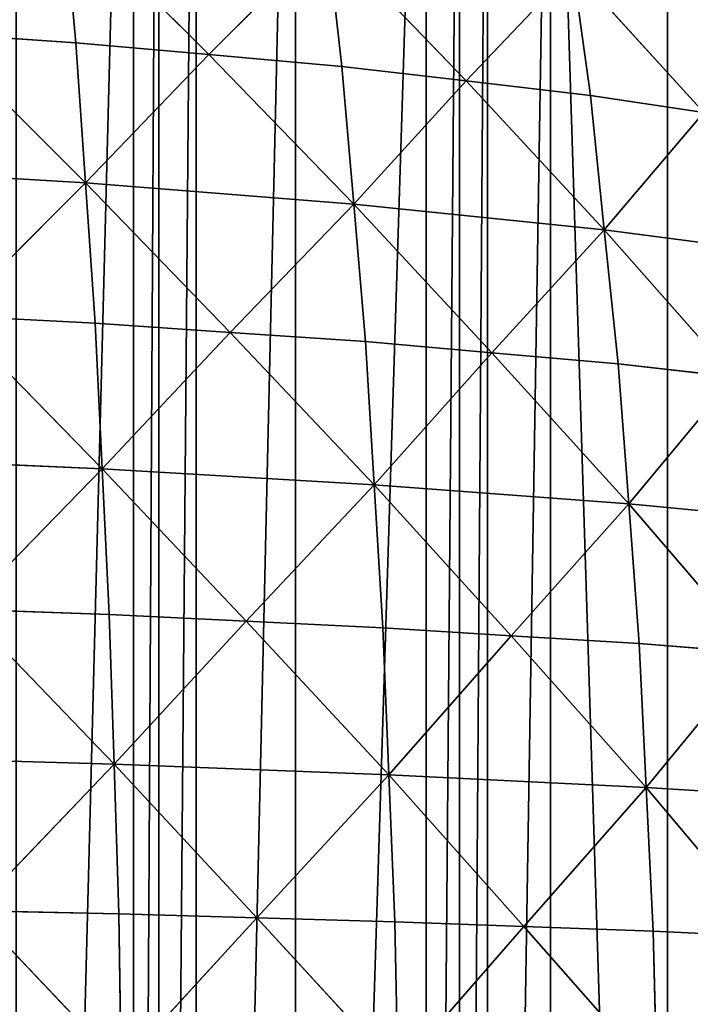
# Model space of a CAD drawing. Extents: x 0 to 4001, y 0 to 4001.
# Drawn here: x 2242 to 2370, y 2070 to 2257 of the extents above; entities that cross this region are included whole.
import ezdxf

# ---------------------------------------------------------------- set-up
doc = ezdxf.new("R2010")
doc.units = 0
doc.header["$LTSCALE"] = 25.4
doc.layers.get('0').update_dxf_attribs({"color": 13, "linetype": 'CONTINUOUS'})

msp = doc.modelspace()

# ---------------------------------------------------------------- linework, layer by layer
at = {"color": 7}
for p, q in [((2278.19, 2250.62, 221.69), (2250.66, 2278.14, 221.7)), ((2252.94, 2252.88, 243.15), (2250.66, 2278.14, 221.7)), ((2278.19, 2250.62, 221.69), (2250.66, 2278.14, 221.7)), ((2252.94, 2252.88, 243.15), (2250.66, 2278.14, 221.7)), ((2300.66, 2273.1, 179.17), (2278.19, 2250.62, 221.69)), ((2300.66, 2273.1, 179.17), (2278.19, 2250.62, 221.69)), ((2327.02, 2245.62, 174.98), (2300.66, 2273.1, 179.17)), ((2303.44, 2248.35, 200.23), (2300.66, 2273.1, 179.17)), ((2327.02, 2245.62, 174.98), (2300.66, 2273.1, 179.17)), ((2303.44, 2248.35, 200.23), (2300.66, 2273.1, 179.17)), ((2327.02, 2245.62, 174.98), (2347.28, 2267, 129.16)), ((2327.02, 2245.62, 174.98), (2347.28, 2267, 129.16)), ((2372.15, 2239.67, 120.99), (2347.28, 2267, 129.16)), ((2350.59, 2242.88, 149.72), (2347.28, 2267, 129.16)), ((2350.59, 2242.88, 149.72), (2347.28, 2267, 129.16)), ((2372.15, 2239.67, 120.99), (2347.28, 2267, 129.16)), ((2226.32, 2254.68, 260.58), (2252.94, 2252.88, 243.15)), ((2226.32, 2254.68, 260.58), (2254.75, 2226.26, 260.58)), ((2226.32, 2254.68, 260.58), (2252.94, 2252.88, 243.15)), ((2226.32, 2254.68, 260.58), (2254.75, 2226.26, 260.58)), ((2252.94, 2252.88, 243.15), (2278.19, 2250.62, 221.69)), ((2252.94, 2252.88, 243.15), (2278.19, 2250.62, 221.69)), ((2254.75, 2226.26, 260.58), (2252.94, 2252.88, 243.15)), ((2254.75, 2226.26, 260.58), (2252.94, 2252.88, 243.15)), ((2254.75, 2226.26, 260.58), (2278.19, 2250.62, 221.69)), ((2254.75, 2226.26, 260.58), (2278.19, 2250.62, 221.69)), ((2278.19, 2250.62, 221.69), (2303.44, 2248.35, 200.23)), ((2278.19, 2250.62, 221.69), (2303.44, 2248.35, 200.23)), ((2278.19, 2250.62, 221.69), (2305.67, 2222.24, 217.37)), ((2278.19, 2250.62, 221.69), (2305.67, 2222.24, 217.37)), ((2327.02, 2245.62, 174.98), (2303.44, 2248.35, 200.23)), ((2303.44, 2248.35, 200.23), (2305.67, 2222.24, 217.37)), ((2327.02, 2245.62, 174.98), (2303.44, 2248.35, 200.23)), ((2303.44, 2248.35, 200.23), (2305.67, 2222.24, 217.37)), ((2305.67, 2222.24, 217.37), (2327.02, 2245.62, 174.98)), ((2305.67, 2222.24, 217.37), (2327.02, 2245.62, 174.98)), ((2327.02, 2245.62, 174.98), (2353.24, 2217.39, 166.49)), ((2350.59, 2242.88, 149.72), (2327.02, 2245.62, 174.98)), ((2350.59, 2242.88, 149.72), (2327.02, 2245.62, 174.98)), ((2327.02, 2245.62, 174.98), (2353.24, 2217.39, 166.49)), ((2350.59, 2242.88, 149.72), (2372.15, 2239.67, 120.99)), ((2353.24, 2217.39, 166.49), (2350.59, 2242.88, 149.72)), ((2350.59, 2242.88, 149.72), (2372.15, 2239.67, 120.99)), ((2353.24, 2217.39, 166.49), (2350.59, 2242.88, 149.72)), ((2353.24, 2217.39, 166.49), (2372.15, 2239.67, 120.99)), ((2353.24, 2217.39, 166.49), (2372.15, 2239.67, 120.99)), ((2254.75, 2226.26, 260.58), (2201.11, 2229.45, 295.65)), ((2254.75, 2226.26, 260.58), (2201.11, 2229.45, 295.65)), ((2254.75, 2226.26, 260.58), (2229.53, 2201.03, 295.65)), ((2254.75, 2226.26, 260.58), (2229.53, 2201.03, 295.65)), ((2282.23, 2197.89, 256.25), (2254.75, 2226.26, 260.58)), ((2256.56, 2199.64, 278), (2254.75, 2226.26, 260.58)), ((2305.67, 2222.24, 217.37), (2254.75, 2226.26, 260.58)), ((2282.23, 2197.89, 256.25), (2254.75, 2226.26, 260.58)), ((2305.67, 2222.24, 217.37), (2254.75, 2226.26, 260.58)), ((2256.56, 2199.64, 278), (2254.75, 2226.26, 260.58)), ((2305.67, 2222.24, 217.37), (2282.23, 2197.89, 256.25)), ((2305.67, 2222.24, 217.37), (2282.23, 2197.89, 256.25)), ((2305.67, 2222.24, 217.37), (2353.24, 2217.39, 166.49)), ((2305.67, 2222.24, 217.37), (2353.24, 2217.39, 166.49)), ((2331.89, 2194.02, 208.89), (2305.67, 2222.24, 217.37)), ((2331.89, 2194.02, 208.89), (2305.67, 2222.24, 217.37)), ((2307.9, 2196.14, 234.5), (2305.67, 2222.24, 217.37)), ((2307.9, 2196.14, 234.5), (2305.67, 2222.24, 217.37)), ((2353.24, 2217.39, 166.49), (2331.89, 2194.02, 208.89)), ((2353.24, 2217.39, 166.49), (2331.89, 2194.02, 208.89)), ((2355.88, 2191.9, 183.27), (2353.24, 2217.39, 166.49)), ((2377.87, 2189.41, 154.08), (2353.24, 2217.39, 166.49)), ((2355.88, 2191.9, 183.27), (2353.24, 2217.39, 166.49)), ((2353.24, 2217.39, 166.49), (2396.79, 2211.69, 108.57)), ((2377.87, 2189.41, 154.08), (2353.24, 2217.39, 166.49)), ((2353.24, 2217.39, 166.49), (2396.79, 2211.69, 108.57)), ((2256.56, 2199.64, 278), (2229.53, 2201.03, 295.65)), ((2229.53, 2201.03, 295.65), (2257.91, 2171.97, 291.23)), ((2256.56, 2199.64, 278), (2229.53, 2201.03, 295.65)), ((2229.53, 2201.03, 295.65), (2257.91, 2171.97, 291.23)), ((2282.23, 2197.89, 256.25), (2256.56, 2199.64, 278)), ((2257.91, 2171.97, 291.23), (2256.56, 2199.64, 278)), ((2282.23, 2197.89, 256.25), (2256.56, 2199.64, 278)), ((2257.91, 2171.97, 291.23), (2256.56, 2199.64, 278)), ((2257.91, 2171.97, 291.23), (2282.23, 2197.89, 256.25)), ((2257.91, 2171.97, 291.23), (2282.23, 2197.89, 256.25)), ((2282.23, 2197.89, 256.25), (2307.9, 2196.14, 234.5)), ((2282.23, 2197.89, 256.25), (2309.56, 2168.97, 247.53)), ((2282.23, 2197.89, 256.25), (2309.56, 2168.97, 247.53)), ((2282.23, 2197.89, 256.25), (2307.9, 2196.14, 234.5)), ((2307.9, 2196.14, 234.5), (2331.89, 2194.02, 208.89)), ((2307.9, 2196.14, 234.5), (2331.89, 2194.02, 208.89)), ((2309.56, 2168.97, 247.53), (2307.9, 2196.14, 234.5)), ((2309.56, 2168.97, 247.53), (2307.9, 2196.14, 234.5)), ((2309.56, 2168.97, 247.53), (2331.89, 2194.02, 208.89)), ((2309.56, 2168.97, 247.53), (2331.89, 2194.02, 208.89)), ((2331.89, 2194.02, 208.89), (2357.87, 2165.35, 196.03)), ((2331.89, 2194.02, 208.89), (2355.88, 2191.9, 183.27)), ((2331.89, 2194.02, 208.89), (2355.88, 2191.9, 183.27)), ((2331.89, 2194.02, 208.89), (2357.87, 2165.35, 196.03)), ((2377.87, 2189.41, 154.08), (2355.88, 2191.9, 183.27)), ((2377.87, 2189.41, 154.08), (2355.88, 2191.9, 183.27)), ((2357.87, 2165.35, 196.03), (2355.88, 2191.9, 183.27)), ((2357.87, 2165.35, 196.03), (2355.88, 2191.9, 183.27)), ((2357.87, 2165.35, 196.03), (2377.87, 2189.41, 154.08)), ((2357.87, 2165.35, 196.03), (2377.87, 2189.41, 154.08)), ((2257.91, 2171.97, 291.23), (2203.56, 2174.35, 326.67)), ((2257.91, 2171.97, 291.23), (2203.56, 2174.35, 326.67)), ((2257.91, 2171.97, 291.23), (2231.94, 2145.29, 322.25)), ((2257.91, 2171.97, 291.23), (2231.94, 2145.29, 322.25)), ((2285.25, 2143.05, 282.5), (2257.91, 2171.97, 291.23)), ((2259.27, 2144.3, 304.45), (2257.91, 2171.97, 291.23)), ((2257.91, 2171.97, 291.23), (2309.56, 2168.97, 247.53)), ((2285.25, 2143.05, 282.5), (2257.91, 2171.97, 291.23)), ((2257.91, 2171.97, 291.23), (2309.56, 2168.97, 247.53)), ((2259.27, 2144.3, 304.45), (2257.91, 2171.97, 291.23)), ((2309.56, 2168.97, 247.53), (2285.25, 2143.05, 282.5)), ((2309.56, 2168.97, 247.53), (2285.25, 2143.05, 282.5)), ((2357.87, 2165.35, 196.03), (2309.56, 2168.97, 247.53)), ((2335.55, 2140.3, 234.68), (2309.56, 2168.97, 247.53)), ((2311.23, 2141.81, 260.55), (2309.56, 2168.97, 247.53)), ((2311.23, 2141.81, 260.55), (2309.56, 2168.97, 247.53)), ((2357.87, 2165.35, 196.03), (2309.56, 2168.97, 247.53)), ((2335.55, 2140.3, 234.68), (2309.56, 2168.97, 247.53)), ((2357.87, 2165.35, 196.03), (2335.55, 2140.3, 234.68)), ((2357.87, 2165.35, 196.03), (2335.55, 2140.3, 234.68)), ((2382.19, 2137.03, 179.32), (2357.87, 2165.35, 196.03)), ((2359.86, 2138.8, 208.8), (2357.87, 2165.35, 196.03)), ((2357.87, 2165.35, 196.03), (2402.19, 2161.1, 137.36)), ((2357.87, 2165.35, 196.03), (2402.19, 2161.1, 137.36)), ((2382.19, 2137.03, 179.32), (2357.87, 2165.35, 196.03)), ((2359.86, 2138.8, 208.8), (2357.87, 2165.35, 196.03)), ((2259.27, 2144.3, 304.45), (2231.94, 2145.29, 322.25)), ((2259.27, 2144.3, 304.45), (2231.94, 2145.29, 322.25)), ((2231.94, 2145.29, 322.25), (2260.17, 2115.88, 313.34)), ((2231.94, 2145.29, 322.25), (2260.17, 2115.88, 313.34)), ((2259.27, 2144.3, 304.45), (2285.25, 2143.05, 282.5)), ((2260.17, 2115.88, 313.34), (2259.27, 2144.3, 304.45)), ((2259.27, 2144.3, 304.45), (2285.25, 2143.05, 282.5)), ((2260.17, 2115.88, 313.34), (2259.27, 2144.3, 304.45)), ((2260.17, 2115.88, 313.34), (2285.25, 2143.05, 282.5)), ((2260.17, 2115.88, 313.34), (2285.25, 2143.05, 282.5)), ((2285.25, 2143.05, 282.5), (2312.35, 2113.89, 269.31)), ((2285.25, 2143.05, 282.5), (2311.23, 2141.81, 260.55)), ((2285.25, 2143.05, 282.5), (2312.35, 2113.89, 269.31)), ((2285.25, 2143.05, 282.5), (2311.23, 2141.81, 260.55)), ((2312.35, 2113.89, 269.31), (2311.23, 2141.81, 260.55)), ((2335.55, 2140.3, 234.68), (2311.23, 2141.81, 260.55)), ((2335.55, 2140.3, 234.68), (2311.23, 2141.81, 260.55)), ((2312.35, 2113.89, 269.31), (2311.23, 2141.81, 260.55)), ((2312.35, 2113.89, 269.31), (2335.55, 2140.3, 234.68)), ((2312.35, 2113.89, 269.31), (2335.55, 2140.3, 234.68)), ((2335.55, 2140.3, 234.68), (2361.19, 2111.49, 217.4)), ((2335.55, 2140.3, 234.68), (2359.86, 2138.8, 208.8)), ((2335.55, 2140.3, 234.68), (2361.19, 2111.49, 217.4)), ((2335.55, 2140.3, 234.68), (2359.86, 2138.8, 208.8)), ((2359.86, 2138.8, 208.8), (2382.19, 2137.03, 179.32)), ((2359.86, 2138.8, 208.8), (2382.19, 2137.03, 179.32)), ((2361.19, 2111.49, 217.4), (2359.86, 2138.8, 208.8)), ((2361.19, 2111.49, 217.4), (2359.86, 2138.8, 208.8)), ((2361.19, 2111.49, 217.4), (2382.19, 2137.03, 179.32)), ((2361.19, 2111.49, 217.4), (2382.19, 2137.03, 179.32)), ((2260.17, 2115.88, 313.34), (2205.3, 2117.46, 349.04)), ((2260.17, 2115.88, 313.34), (2205.3, 2117.46, 349.04)), ((2260.17, 2115.88, 313.34), (2233.54, 2088.06, 340.13)), ((2260.17, 2115.88, 313.34), (2233.54, 2088.06, 340.13)), ((2260.17, 2115.88, 313.34), (2312.35, 2113.89, 269.31)), ((2260.17, 2115.88, 313.34), (2312.35, 2113.89, 269.31)), ((2287.27, 2086.72, 300.15), (2260.17, 2115.88, 313.34)), ((2287.27, 2086.72, 300.15), (2260.17, 2115.88, 313.34)), ((2261.08, 2087.47, 322.23), (2260.17, 2115.88, 313.34)), ((2261.08, 2087.47, 322.23), (2260.17, 2115.88, 313.34)), ((2312.35, 2113.89, 269.31), (2287.27, 2086.72, 300.15)), ((2312.35, 2113.89, 269.31), (2287.27, 2086.72, 300.15)), ((2312.35, 2113.89, 269.31), (2361.19, 2111.49, 217.4)), ((2337.99, 2085.08, 252.04), (2312.35, 2113.89, 269.31)), ((2312.35, 2113.89, 269.31), (2361.19, 2111.49, 217.4)), ((2337.99, 2085.08, 252.04), (2312.35, 2113.89, 269.31)), ((2313.46, 2085.97, 278.07), (2312.35, 2113.89, 269.31)), ((2313.46, 2085.97, 278.07), (2312.35, 2113.89, 269.31)), ((2361.19, 2111.49, 217.4), (2337.99, 2085.08, 252.04)), ((2361.19, 2111.49, 217.4), (2337.99, 2085.08, 252.04)), ((2385.07, 2083.12, 196.3), (2361.19, 2111.49, 217.4)), ((2362.52, 2084.18, 226), (2361.19, 2111.49, 217.4)), ((2361.19, 2111.49, 217.4), (2406.07, 2108.66, 158.22)), ((2385.07, 2083.12, 196.3), (2361.19, 2111.49, 217.4)), ((2361.19, 2111.49, 217.4), (2406.07, 2108.66, 158.22)), ((2362.52, 2084.18, 226), (2361.19, 2111.49, 217.4)), ((2233.54, 2088.06, 340.13), (2261.53, 2058.6, 326.71)), ((2261.08, 2087.47, 322.23), (2233.54, 2088.06, 340.13)), ((2261.08, 2087.47, 322.23), (2233.54, 2088.06, 340.13)), ((2233.54, 2088.06, 340.13), (2261.53, 2058.6, 326.71)), ((2261.08, 2087.47, 322.23), (2287.27, 2086.72, 300.15)), ((2261.08, 2087.47, 322.23), (2287.27, 2086.72, 300.15)), ((2261.53, 2058.6, 326.71), (2261.08, 2087.47, 322.23)), ((2261.53, 2058.6, 326.71), (2261.08, 2087.47, 322.23)), ((2261.53, 2058.6, 326.71), (2287.27, 2086.72, 300.15)), ((2261.53, 2058.6, 326.71), (2287.27, 2086.72, 300.15)), ((2287.27, 2086.72, 300.15), (2314.02, 2057.61, 282.49)), ((2313.46, 2085.97, 278.07), (2287.27, 2086.72, 300.15)), ((2313.46, 2085.97, 278.07), (2287.27, 2086.72, 300.15)), ((2287.27, 2086.72, 300.15), (2314.02, 2057.61, 282.49)), ((2337.99, 2085.08, 252.04), (2313.46, 2085.97, 278.07)), ((2313.46, 2085.97, 278.07), (2314.02, 2057.61, 282.49)), ((2337.99, 2085.08, 252.04), (2313.46, 2085.97, 278.07)), ((2313.46, 2085.97, 278.07), (2314.02, 2057.61, 282.49)), ((2314.02, 2057.61, 282.49), (2337.99, 2085.08, 252.04)), ((2314.02, 2057.61, 282.49), (2337.99, 2085.08, 252.04)), ((2337.99, 2085.08, 252.04), (2363.2, 2056.41, 230.33)), ((2362.52, 2084.18, 226), (2337.99, 2085.08, 252.04)), ((2362.52, 2084.18, 226), (2337.99, 2085.08, 252.04)), ((2337.99, 2085.08, 252.04), (2363.2, 2056.41, 230.33)), ((2385.07, 2083.12, 196.3), (2362.52, 2084.18, 226)), ((2385.07, 2083.12, 196.3), (2362.52, 2084.18, 226)), ((2363.2, 2056.41, 230.33), (2362.52, 2084.18, 226)), ((2363.2, 2056.41, 230.33), (2362.52, 2084.18, 226))]:
    msp.add_line(p, q, dxfattribs=at)

# ---------------------------------------------------------------- meshes
at = {"color": 0}
mesh = msp.add_polyface(dxfattribs=at)
corners = [(1501.53, 2025.74), (1501.53, 1975.74), (1500.74, 2000.74), (1501.73, 2032.14), (1501.73, 1969.35), (1504.68, 2063.41), (1504.68, 1938.07), (1506.64, 2075.74), (1506.64, 1925.74), (1509.6, 2094.43), (1509.6, 1907.05), (1516.45, 2125.09), (1516.45, 1876.4), (1516.64, 2125.74), (1516.64, 1875.74), (1525.21, 2155.25), (1525.21, 1846.23), (1525.74, 2156.72), (1525.74, 1844.76), (1532.59, 2175.74), (1532.59, 1825.74), (1535.85, 2184.8), (1535.85, 1816.68), (1548.33, 2213.63), (1548.33, 1787.85), (1554.5, 2225.74), (1554.5, 1775.74), (1562.59, 2241.62), (1562.59, 1759.86), (1575.74, 2263.86), (1575.74, 1737.62), (1578.58, 2268.65), (1578.58, 1732.83), (1583.39, 2275.74), (1583.39, 1725.74), (1596.23, 2294.63), (1596.23, 1706.85), (1615.48, 2319.45), (1615.48, 1682.03), (1621.03, 2325.74), (1621.03, 1675.74), (1625.74, 2331.09), (1625.74, 1670.39), (1636.26, 2343.01), (1636.26, 1658.47), (1658.47, 2365.22), (1658.47, 1636.26), (1670.39, 2375.74), (1670.39, 1625.74), (1675.74, 2380.45), (1675.74, 1621.03), (1682.03, 2386), (1682.03, 1615.48), (1706.85, 2405.25), (1706.85, 1596.23), (1725.74, 2418.09), (1725.74, 1583.39), (1732.83, 2422.9), (1732.83, 1578.58), (1737.62, 2425.74), (1737.62, 1575.74), (1759.86, 2438.89), (1759.86, 1562.59), (1775.74, 2446.98), (1775.74, 1554.5), (1787.85, 2453.15), (1787.85, 1548.33), (1816.68, 2465.63), (1816.68, 1535.85), (1825.74, 2468.89), (1825.74, 1532.59), (1844.76, 2475.74), (1844.76, 1525.74), (1846.23, 2476.27), (1846.23, 1525.21), (1875.74, 2484.84), (1875.74, 1516.64), (1876.4, 2485.03), (1876.4, 1516.45), (1907.05, 2491.88), (1907.05, 1509.6), (1925.74, 2494.84), (1925.74, 1506.64), (1938.07, 2496.8), (1938.07, 1504.68), (1969.35, 2499.75), (1969.35, 1501.73), (1975.74, 2499.95), (1975.74, 1501.53), (2000.74, 2500.74), (2000.74, 1500.74), (2025.74, 2499.95), (2025.74, 1501.53), (2032.14, 2499.75), (2032.14, 1501.73), (2063.41, 1504.68), (2063.41, 2496.8), (2075.74, 2494.84), (2075.74, 1506.64), (2094.43, 2491.88), (2094.43, 1509.6), (2125.09, 2485.03), (2125.09, 1516.45), (2125.74, 2484.84), (2125.74, 1516.64), (2155.25, 2476.27), (2155.25, 1525.21), (2156.72, 2475.74), (2156.72, 1525.74), (2175.74, 2468.89), (2175.74, 1532.59), (2184.8, 2465.63), (2184.8, 1535.85), (2213.63, 2453.15), (2213.63, 1548.33), (2225.74, 2446.98), (2225.74, 1554.5), (2241.62, 2438.89), (2241.62, 1562.59), (2263.86, 2425.74), (2263.86, 1575.74), (2268.65, 2422.9), (2268.65, 1578.58), (2275.74, 2418.09), (2275.74, 1583.39), (2294.63, 2405.25), (2294.63, 1596.23), (2319.45, 2386), (2319.45, 1615.48), (2325.74, 2380.45), (2325.74, 1621.03), (2331.09, 2375.74), (2331.09, 1625.74), (2343.01, 2365.22), (2343.01, 1636.26), (2365.22, 1658.47), (2365.22, 2343.01), (2375.74, 2331.09), (2375.74, 1670.39), (2380.45, 2325.74), (2380.45, 1675.74), (2386, 2319.45), (2386, 1682.03), (2405.25, 2294.63), (2405.25, 1706.85), (2418.09, 2275.74), (2418.09, 1725.74), (2422.9, 2268.65), (2422.9, 1732.83), (2425.74, 2263.86), (2425.74, 1737.62), (2438.89, 2241.62), (2438.89, 1759.86), (2446.98, 2225.74), (2446.98, 1775.74), (2453.15, 2213.63), (2453.15, 1787.85), (2465.63, 2184.8), (2465.63, 1816.68), (2468.89, 2175.74), (2468.89, 1825.74), (2475.74, 2156.72), (2475.74, 1844.76), (2476.27, 2155.25), (2476.27, 1846.23), (2484.84, 2125.74), (2484.84, 1875.74), (2485.03, 2125.09), (2485.03, 1876.4), (2491.88, 2094.43), (2491.88, 1907.05), (2494.84, 2075.74), (2494.84, 1925.74), (2496.8, 2063.41), (2496.8, 1938.07), (2499.75, 2032.14), (2499.75, 1969.35), (2499.95, 2025.74), (2499.95, 1975.74), (2500.74, 2000.74)]
mesh.append_faces([[corners[k] for k in face] for face in [(0, 1, 2), (178, 177, 179)]], dxfattribs={"vtx0": -1, "color": 0})
mesh.append_faces([[corners[k] for k in face] for face in [(1, 3, 4), (4, 5, 6), (6, 7, 8), (8, 9, 10), (10, 11, 12), (12, 13, 14), (14, 15, 16), (16, 17, 18), (18, 19, 20), (20, 21, 22), (22, 23, 24), (24, 25, 26), (26, 27, 28), (28, 29, 30), (30, 31, 32), (32, 33, 34), (34, 35, 36), (36, 37, 38), (38, 39, 40), (40, 41, 42), (42, 43, 44), (44, 45, 46), (46, 47, 48), (48, 49, 50), (50, 51, 52), (52, 53, 54), (54, 55, 56), (56, 57, 58), (58, 59, 60), (60, 61, 62), (62, 63, 64), (64, 65, 66), (66, 67, 68), (68, 69, 70), (70, 71, 72), (72, 73, 74), (74, 75, 76), (76, 77, 78), (78, 79, 80), (80, 81, 82), (82, 83, 84), (84, 85, 86), (86, 87, 88), (88, 89, 90), (90, 91, 92), (92, 93, 94), (94, 93, 95), (95, 97, 98), (98, 99, 100), (100, 101, 102), (102, 103, 104), (104, 105, 106), (106, 107, 108), (108, 109, 110), (110, 111, 112), (112, 113, 114), (114, 115, 116), (116, 117, 118), (118, 119, 120), (120, 121, 122), (122, 123, 124), (124, 125, 126), (126, 127, 128), (128, 129, 130), (130, 131, 132), (132, 133, 134), (134, 133, 135), (135, 137, 138), (138, 139, 140), (140, 141, 142), (142, 143, 144), (144, 145, 146), (146, 147, 148), (148, 149, 150), (150, 151, 152), (152, 153, 154), (154, 155, 156), (156, 157, 158), (158, 159, 160), (160, 161, 162), (162, 163, 164), (164, 165, 166), (166, 167, 168), (168, 169, 170), (170, 171, 172), (172, 173, 174), (174, 175, 176), (176, 177, 178)]], dxfattribs={"vtx0": -1, "vtx1": -1, "color": 0})
mesh.append_faces([[corners[k] for k in face] for face in [(1, 0, 3), (4, 3, 5), (6, 5, 7), (8, 7, 9), (10, 9, 11), (12, 11, 13), (14, 13, 15), (16, 15, 17), (18, 17, 19), (20, 19, 21), (22, 21, 23), (24, 23, 25), (26, 25, 27), (28, 27, 29), (30, 29, 31), (32, 31, 33), (34, 33, 35), (36, 35, 37), (38, 37, 39), (40, 39, 41), (42, 41, 43), (44, 43, 45), (46, 45, 47), (48, 47, 49), (50, 49, 51), (52, 51, 53), (54, 53, 55), (56, 55, 57), (58, 57, 59), (60, 59, 61), (62, 61, 63), (64, 63, 65), (66, 65, 67), (68, 67, 69), (70, 69, 71), (72, 71, 73), (74, 73, 75), (76, 75, 77), (78, 77, 79), (80, 79, 81), (82, 81, 83), (84, 83, 85), (86, 85, 87), (88, 87, 89), (90, 89, 91), (92, 91, 93), (95, 93, 96), (95, 96, 97), (98, 97, 99), (100, 99, 101), (102, 101, 103), (104, 103, 105), (106, 105, 107), (108, 107, 109), (110, 109, 111), (112, 111, 113), (114, 113, 115), (116, 115, 117), (118, 117, 119), (120, 119, 121), (122, 121, 123), (124, 123, 125), (126, 125, 127), (128, 127, 129), (130, 129, 131), (132, 131, 133), (135, 133, 136), (135, 136, 137), (138, 137, 139), (140, 139, 141), (142, 141, 143), (144, 143, 145), (146, 145, 147), (148, 147, 149), (150, 149, 151), (152, 151, 153), (154, 153, 155), (156, 155, 157), (158, 157, 159), (160, 159, 161), (162, 161, 163), (164, 163, 165), (166, 165, 167), (168, 167, 169), (170, 169, 171), (172, 171, 173), (174, 173, 175), (176, 175, 177)]], dxfattribs={"vtx0": -1, "vtx2": -1, "color": 0})
at = {"color": 7}
mesh = msp.add_polyface(dxfattribs=at)
corners = [(2250.66, 2278.14, 221.7), (2222.29, 2305.62, 217.39), (2226.32, 2254.68, 260.58)]
mesh.append_faces([[corners[k] for k in face] for face in [(0, 1, 2)]], dxfattribs={"color": 7})
mesh = msp.add_polyface(dxfattribs=at)
corners = [(2252.94, 2252.88, 243.15), (2250.66, 2278.14, 221.7), (2226.32, 2254.68, 260.58)]
mesh.append_faces([[corners[k] for k in face] for face in [(0, 1, 2)]], dxfattribs={"color": 7})
mesh = msp.add_polyface(dxfattribs=at)
corners = [(2278.19, 2250.62, 221.69), (2250.66, 2278.14, 221.7), (2252.94, 2252.88, 243.15)]
mesh.append_faces([[corners[k] for k in face] for face in [(0, 1, 2)]], dxfattribs={"color": 7})
mesh = msp.add_polyface(dxfattribs=at)
corners = [(2300.66, 2273.1, 179.17), (2250.66, 2278.14, 221.7), (2278.19, 2250.62, 221.69)]
mesh.append_faces([[corners[k] for k in face] for face in [(0, 1, 2)]], dxfattribs={"color": 7})
mesh = msp.add_polyface(dxfattribs=at)
corners = [(2303.44, 2248.35, 200.23), (2300.66, 2273.1, 179.17), (2278.19, 2250.62, 221.69)]
mesh.append_faces([[corners[k] for k in face] for face in [(0, 1, 2)]], dxfattribs={"color": 7})
mesh = msp.add_polyface(dxfattribs=at)
corners = [(2300.66, 2273.1, 179.17), (2327.02, 2245.62, 174.98), (2347.28, 2267, 129.16)]
mesh.append_faces([[corners[k] for k in face] for face in [(0, 1, 2)]], dxfattribs={"color": 7})
mesh = msp.add_polyface(dxfattribs=at)
corners = [(2300.66, 2273.1, 179.17), (2303.44, 2248.35, 200.23), (2327.02, 2245.62, 174.98)]
mesh.append_faces([[corners[k] for k in face] for face in [(0, 1, 2)]], dxfattribs={"color": 7})
mesh = msp.add_polyface(dxfattribs=at)
corners = [(2347.28, 2267, 129.16), (2327.02, 2245.62, 174.98), (2350.59, 2242.88, 149.72)]
mesh.append_faces([[corners[k] for k in face] for face in [(0, 1, 2)]], dxfattribs={"color": 7})
mesh = msp.add_polyface(dxfattribs=at)
corners = [(2347.28, 2267, 129.16), (2350.59, 2242.88, 149.72), (2372.15, 2239.67, 120.99)]
mesh.append_faces([[corners[k] for k in face] for face in [(0, 1, 2)]], dxfattribs={"color": 7})
mesh = msp.add_polyface(dxfattribs=at)
corners = [(2347.28, 2267, 129.16), (2372.15, 2239.67, 120.99), (2389.87, 2259.84, 72.25)]
mesh.append_faces([[corners[k] for k in face] for face in [(0, 1, 2)]], dxfattribs={"color": 7})
mesh = msp.add_polyface(dxfattribs=at)
corners = [(2254.75, 2226.26, 260.58), (2226.32, 2254.68, 260.58), (2201.11, 2229.45, 295.65)]
mesh.append_faces([[corners[k] for k in face] for face in [(0, 1, 2)]], dxfattribs={"color": 7})
mesh = msp.add_polyface(dxfattribs=at)
corners = [(2254.75, 2226.26, 260.58), (2252.94, 2252.88, 243.15), (2226.32, 2254.68, 260.58)]
mesh.append_faces([[corners[k] for k in face] for face in [(0, 1, 2)]], dxfattribs={"color": 7})
mesh = msp.add_polyface(dxfattribs=at)
corners = [(2278.19, 2250.62, 221.69), (2252.94, 2252.88, 243.15), (2254.75, 2226.26, 260.58)]
mesh.append_faces([[corners[k] for k in face] for face in [(0, 1, 2)]], dxfattribs={"color": 7})
mesh = msp.add_polyface(dxfattribs=at)
corners = [(2305.67, 2222.24, 217.37), (2278.19, 2250.62, 221.69), (2254.75, 2226.26, 260.58)]
mesh.append_faces([[corners[k] for k in face] for face in [(0, 1, 2)]], dxfattribs={"color": 7})
mesh = msp.add_polyface(dxfattribs=at)
corners = [(2305.67, 2222.24, 217.37), (2303.44, 2248.35, 200.23), (2278.19, 2250.62, 221.69)]
mesh.append_faces([[corners[k] for k in face] for face in [(0, 1, 2)]], dxfattribs={"color": 7})
mesh = msp.add_polyface(dxfattribs=at)
corners = [(2303.44, 2248.35, 200.23), (2305.67, 2222.24, 217.37), (2327.02, 2245.62, 174.98)]
mesh.append_faces([[corners[k] for k in face] for face in [(0, 1, 2)]], dxfattribs={"color": 7})
mesh = msp.add_polyface(dxfattribs=at)
corners = [(2327.02, 2245.62, 174.98), (2305.67, 2222.24, 217.37), (2353.24, 2217.39, 166.49)]
mesh.append_faces([[corners[k] for k in face] for face in [(0, 1, 2)]], dxfattribs={"color": 7})
mesh = msp.add_polyface(dxfattribs=at)
corners = [(2327.02, 2245.62, 174.98), (2353.24, 2217.39, 166.49), (2350.59, 2242.88, 149.72)]
mesh.append_faces([[corners[k] for k in face] for face in [(0, 1, 2)]], dxfattribs={"color": 7})
mesh = msp.add_polyface(dxfattribs=at)
corners = [(2350.59, 2242.88, 149.72), (2353.24, 2217.39, 166.49), (2372.15, 2239.67, 120.99)]
mesh.append_faces([[corners[k] for k in face] for face in [(0, 1, 2)]], dxfattribs={"color": 7})
mesh = msp.add_polyface(dxfattribs=at)
corners = [(2372.15, 2239.67, 120.99), (2353.24, 2217.39, 166.49), (2396.79, 2211.69, 108.57)]
mesh.append_faces([[corners[k] for k in face] for face in [(0, 1, 2)]], dxfattribs={"color": 7})
mesh = msp.add_polyface(dxfattribs=at)
corners = [(2254.75, 2226.26, 260.58), (2201.11, 2229.45, 295.65), (2229.53, 2201.03, 295.65)]
mesh.append_faces([[corners[k] for k in face] for face in [(0, 1, 2)]], dxfattribs={"color": 7})
mesh = msp.add_polyface(dxfattribs=at)
corners = [(2256.56, 2199.64, 278), (2254.75, 2226.26, 260.58), (2229.53, 2201.03, 295.65)]
mesh.append_faces([[corners[k] for k in face] for face in [(0, 1, 2)]], dxfattribs={"color": 7})
mesh = msp.add_polyface(dxfattribs=at)
corners = [(2282.23, 2197.89, 256.25), (2254.75, 2226.26, 260.58), (2256.56, 2199.64, 278)]
mesh.append_faces([[corners[k] for k in face] for face in [(0, 1, 2)]], dxfattribs={"color": 7})
mesh = msp.add_polyface(dxfattribs=at)
corners = [(2305.67, 2222.24, 217.37), (2254.75, 2226.26, 260.58), (2282.23, 2197.89, 256.25)]
mesh.append_faces([[corners[k] for k in face] for face in [(0, 1, 2)]], dxfattribs={"color": 7})
mesh = msp.add_polyface(dxfattribs=at)
corners = [(2307.9, 2196.14, 234.5), (2305.67, 2222.24, 217.37), (2282.23, 2197.89, 256.25)]
mesh.append_faces([[corners[k] for k in face] for face in [(0, 1, 2)]], dxfattribs={"color": 7})
mesh = msp.add_polyface(dxfattribs=at)
corners = [(2305.67, 2222.24, 217.37), (2331.89, 2194.02, 208.89), (2353.24, 2217.39, 166.49)]
mesh.append_faces([[corners[k] for k in face] for face in [(0, 1, 2)]], dxfattribs={"color": 7})
mesh = msp.add_polyface(dxfattribs=at)
corners = [(2305.67, 2222.24, 217.37), (2307.9, 2196.14, 234.5), (2331.89, 2194.02, 208.89)]
mesh.append_faces([[corners[k] for k in face] for face in [(0, 1, 2)]], dxfattribs={"color": 7})
mesh = msp.add_polyface(dxfattribs=at)
corners = [(2353.24, 2217.39, 166.49), (2331.89, 2194.02, 208.89), (2355.88, 2191.9, 183.27)]
mesh.append_faces([[corners[k] for k in face] for face in [(0, 1, 2)]], dxfattribs={"color": 7})
mesh = msp.add_polyface(dxfattribs=at)
corners = [(2353.24, 2217.39, 166.49), (2355.88, 2191.9, 183.27), (2377.87, 2189.41, 154.08)]
mesh.append_faces([[corners[k] for k in face] for face in [(0, 1, 2)]], dxfattribs={"color": 7})
mesh = msp.add_polyface(dxfattribs=at)
corners = [(2353.24, 2217.39, 166.49), (2377.87, 2189.41, 154.08), (2396.79, 2211.69, 108.57)]
mesh.append_faces([[corners[k] for k in face] for face in [(0, 1, 2)]], dxfattribs={"color": 7})
mesh = msp.add_polyface(dxfattribs=at)
corners = [(2257.91, 2171.97, 291.23), (2229.53, 2201.03, 295.65), (2203.56, 2174.35, 326.67)]
mesh.append_faces([[corners[k] for k in face] for face in [(0, 1, 2)]], dxfattribs={"color": 7})
mesh = msp.add_polyface(dxfattribs=at)
corners = [(2257.91, 2171.97, 291.23), (2256.56, 2199.64, 278), (2229.53, 2201.03, 295.65)]
mesh.append_faces([[corners[k] for k in face] for face in [(0, 1, 2)]], dxfattribs={"color": 7})
mesh = msp.add_polyface(dxfattribs=at)
corners = [(2282.23, 2197.89, 256.25), (2256.56, 2199.64, 278), (2257.91, 2171.97, 291.23)]
mesh.append_faces([[corners[k] for k in face] for face in [(0, 1, 2)]], dxfattribs={"color": 7})
mesh = msp.add_polyface(dxfattribs=at)
corners = [(2309.56, 2168.97, 247.53), (2282.23, 2197.89, 256.25), (2257.91, 2171.97, 291.23)]
mesh.append_faces([[corners[k] for k in face] for face in [(0, 1, 2)]], dxfattribs={"color": 7})
mesh = msp.add_polyface(dxfattribs=at)
corners = [(2309.56, 2168.97, 247.53), (2307.9, 2196.14, 234.5), (2282.23, 2197.89, 256.25)]
mesh.append_faces([[corners[k] for k in face] for face in [(0, 1, 2)]], dxfattribs={"color": 7})
mesh = msp.add_polyface(dxfattribs=at)
corners = [(2307.9, 2196.14, 234.5), (2309.56, 2168.97, 247.53), (2331.89, 2194.02, 208.89)]
mesh.append_faces([[corners[k] for k in face] for face in [(0, 1, 2)]], dxfattribs={"color": 7})
mesh = msp.add_polyface(dxfattribs=at)
corners = [(2331.89, 2194.02, 208.89), (2309.56, 2168.97, 247.53), (2357.87, 2165.35, 196.03)]
mesh.append_faces([[corners[k] for k in face] for face in [(0, 1, 2)]], dxfattribs={"color": 7})
mesh = msp.add_polyface(dxfattribs=at)
corners = [(2331.89, 2194.02, 208.89), (2357.87, 2165.35, 196.03), (2355.88, 2191.9, 183.27)]
mesh.append_faces([[corners[k] for k in face] for face in [(0, 1, 2)]], dxfattribs={"color": 7})
mesh = msp.add_polyface(dxfattribs=at)
corners = [(2355.88, 2191.9, 183.27), (2357.87, 2165.35, 196.03), (2377.87, 2189.41, 154.08)]
mesh.append_faces([[corners[k] for k in face] for face in [(0, 1, 2)]], dxfattribs={"color": 7})
mesh = msp.add_polyface(dxfattribs=at)
corners = [(2377.87, 2189.41, 154.08), (2357.87, 2165.35, 196.03), (2402.19, 2161.1, 137.36)]
mesh.append_faces([[corners[k] for k in face] for face in [(0, 1, 2)]], dxfattribs={"color": 7})
mesh = msp.add_polyface(dxfattribs=at)
corners = [(2257.91, 2171.97, 291.23), (2203.56, 2174.35, 326.67), (2231.94, 2145.29, 322.25)]
mesh.append_faces([[corners[k] for k in face] for face in [(0, 1, 2)]], dxfattribs={"color": 7})
mesh = msp.add_polyface(dxfattribs=at)
corners = [(2259.27, 2144.3, 304.45), (2257.91, 2171.97, 291.23), (2231.94, 2145.29, 322.25)]
mesh.append_faces([[corners[k] for k in face] for face in [(0, 1, 2)]], dxfattribs={"color": 7})
mesh = msp.add_polyface(dxfattribs=at)
corners = [(2285.25, 2143.05, 282.5), (2257.91, 2171.97, 291.23), (2259.27, 2144.3, 304.45)]
mesh.append_faces([[corners[k] for k in face] for face in [(0, 1, 2)]], dxfattribs={"color": 7})
mesh = msp.add_polyface(dxfattribs=at)
corners = [(2309.56, 2168.97, 247.53), (2257.91, 2171.97, 291.23), (2285.25, 2143.05, 282.5)]
mesh.append_faces([[corners[k] for k in face] for face in [(0, 1, 2)]], dxfattribs={"color": 7})
mesh = msp.add_polyface(dxfattribs=at)
corners = [(2311.23, 2141.81, 260.55), (2309.56, 2168.97, 247.53), (2285.25, 2143.05, 282.5)]
mesh.append_faces([[corners[k] for k in face] for face in [(0, 1, 2)]], dxfattribs={"color": 7})
mesh = msp.add_polyface(dxfattribs=at)
corners = [(2309.56, 2168.97, 247.53), (2311.23, 2141.81, 260.55), (2335.55, 2140.3, 234.68)]
mesh.append_faces([[corners[k] for k in face] for face in [(0, 1, 2)]], dxfattribs={"color": 7})
mesh = msp.add_polyface(dxfattribs=at)
corners = [(2309.56, 2168.97, 247.53), (2335.55, 2140.3, 234.68), (2357.87, 2165.35, 196.03)]
mesh.append_faces([[corners[k] for k in face] for face in [(0, 1, 2)]], dxfattribs={"color": 7})
mesh = msp.add_polyface(dxfattribs=at)
corners = [(2357.87, 2165.35, 196.03), (2335.55, 2140.3, 234.68), (2359.86, 2138.8, 208.8)]
mesh.append_faces([[corners[k] for k in face] for face in [(0, 1, 2)]], dxfattribs={"color": 7})
mesh = msp.add_polyface(dxfattribs=at)
corners = [(2357.87, 2165.35, 196.03), (2359.86, 2138.8, 208.8), (2382.19, 2137.03, 179.32)]
mesh.append_faces([[corners[k] for k in face] for face in [(0, 1, 2)]], dxfattribs={"color": 7})
mesh = msp.add_polyface(dxfattribs=at)
corners = [(2357.87, 2165.35, 196.03), (2382.19, 2137.03, 179.32), (2402.19, 2161.1, 137.36)]
mesh.append_faces([[corners[k] for k in face] for face in [(0, 1, 2)]], dxfattribs={"color": 7})
mesh = msp.add_polyface(dxfattribs=at)
corners = [(2260.17, 2115.88, 313.34), (2231.94, 2145.29, 322.25), (2205.3, 2117.46, 349.04)]
mesh.append_faces([[corners[k] for k in face] for face in [(0, 1, 2)]], dxfattribs={"color": 7})
mesh = msp.add_polyface(dxfattribs=at)
corners = [(2260.17, 2115.88, 313.34), (2259.27, 2144.3, 304.45), (2231.94, 2145.29, 322.25)]
mesh.append_faces([[corners[k] for k in face] for face in [(0, 1, 2)]], dxfattribs={"color": 7})
mesh = msp.add_polyface(dxfattribs=at)
corners = [(2285.25, 2143.05, 282.5), (2259.27, 2144.3, 304.45), (2260.17, 2115.88, 313.34)]
mesh.append_faces([[corners[k] for k in face] for face in [(0, 1, 2)]], dxfattribs={"color": 7})
mesh = msp.add_polyface(dxfattribs=at)
corners = [(2312.35, 2113.89, 269.31), (2285.25, 2143.05, 282.5), (2260.17, 2115.88, 313.34)]
mesh.append_faces([[corners[k] for k in face] for face in [(0, 1, 2)]], dxfattribs={"color": 7})
mesh = msp.add_polyface(dxfattribs=at)
corners = [(2312.35, 2113.89, 269.31), (2311.23, 2141.81, 260.55), (2285.25, 2143.05, 282.5)]
mesh.append_faces([[corners[k] for k in face] for face in [(0, 1, 2)]], dxfattribs={"color": 7})
mesh = msp.add_polyface(dxfattribs=at)
corners = [(2311.23, 2141.81, 260.55), (2312.35, 2113.89, 269.31), (2335.55, 2140.3, 234.68)]
mesh.append_faces([[corners[k] for k in face] for face in [(0, 1, 2)]], dxfattribs={"color": 7})
mesh = msp.add_polyface(dxfattribs=at)
corners = [(2335.55, 2140.3, 234.68), (2312.35, 2113.89, 269.31), (2361.19, 2111.49, 217.4)]
mesh.append_faces([[corners[k] for k in face] for face in [(0, 1, 2)]], dxfattribs={"color": 7})
mesh = msp.add_polyface(dxfattribs=at)
corners = [(2335.55, 2140.3, 234.68), (2361.19, 2111.49, 217.4), (2359.86, 2138.8, 208.8)]
mesh.append_faces([[corners[k] for k in face] for face in [(0, 1, 2)]], dxfattribs={"color": 7})
mesh = msp.add_polyface(dxfattribs=at)
corners = [(2359.86, 2138.8, 208.8), (2361.19, 2111.49, 217.4), (2382.19, 2137.03, 179.32)]
mesh.append_faces([[corners[k] for k in face] for face in [(0, 1, 2)]], dxfattribs={"color": 7})
mesh = msp.add_polyface(dxfattribs=at)
corners = [(2382.19, 2137.03, 179.32), (2361.19, 2111.49, 217.4), (2406.07, 2108.66, 158.22)]
mesh.append_faces([[corners[k] for k in face] for face in [(0, 1, 2)]], dxfattribs={"color": 7})
mesh = msp.add_polyface(dxfattribs=at)
corners = [(2260.17, 2115.88, 313.34), (2205.3, 2117.46, 349.04), (2233.54, 2088.06, 340.13)]
mesh.append_faces([[corners[k] for k in face] for face in [(0, 1, 2)]], dxfattribs={"color": 7})
mesh = msp.add_polyface(dxfattribs=at)
corners = [(2261.08, 2087.47, 322.23), (2260.17, 2115.88, 313.34), (2233.54, 2088.06, 340.13)]
mesh.append_faces([[corners[k] for k in face] for face in [(0, 1, 2)]], dxfattribs={"color": 7})
mesh = msp.add_polyface(dxfattribs=at)
corners = [(2312.35, 2113.89, 269.31), (2260.17, 2115.88, 313.34), (2287.27, 2086.72, 300.15)]
mesh.append_faces([[corners[k] for k in face] for face in [(0, 1, 2)]], dxfattribs={"color": 7})
mesh = msp.add_polyface(dxfattribs=at)
corners = [(2287.27, 2086.72, 300.15), (2260.17, 2115.88, 313.34), (2261.08, 2087.47, 322.23)]
mesh.append_faces([[corners[k] for k in face] for face in [(0, 1, 2)]], dxfattribs={"color": 7})
mesh = msp.add_polyface(dxfattribs=at)
corners = [(2313.46, 2085.97, 278.07), (2312.35, 2113.89, 269.31), (2287.27, 2086.72, 300.15)]
mesh.append_faces([[corners[k] for k in face] for face in [(0, 1, 2)]], dxfattribs={"color": 7})
mesh = msp.add_polyface(dxfattribs=at)
corners = [(2312.35, 2113.89, 269.31), (2337.99, 2085.08, 252.04), (2361.19, 2111.49, 217.4)]
mesh.append_faces([[corners[k] for k in face] for face in [(0, 1, 2)]], dxfattribs={"color": 7})
mesh = msp.add_polyface(dxfattribs=at)
corners = [(2312.35, 2113.89, 269.31), (2313.46, 2085.97, 278.07), (2337.99, 2085.08, 252.04)]
mesh.append_faces([[corners[k] for k in face] for face in [(0, 1, 2)]], dxfattribs={"color": 7})
mesh = msp.add_polyface(dxfattribs=at)
corners = [(2361.19, 2111.49, 217.4), (2337.99, 2085.08, 252.04), (2362.52, 2084.18, 226)]
mesh.append_faces([[corners[k] for k in face] for face in [(0, 1, 2)]], dxfattribs={"color": 7})
mesh = msp.add_polyface(dxfattribs=at)
corners = [(2361.19, 2111.49, 217.4), (2362.52, 2084.18, 226), (2385.07, 2083.12, 196.3)]
mesh.append_faces([[corners[k] for k in face] for face in [(0, 1, 2)]], dxfattribs={"color": 7})
mesh = msp.add_polyface(dxfattribs=at)
corners = [(2361.19, 2111.49, 217.4), (2385.07, 2083.12, 196.3), (2406.07, 2108.66, 158.22)]
mesh.append_faces([[corners[k] for k in face] for face in [(0, 1, 2)]], dxfattribs={"color": 7})
mesh = msp.add_polyface(dxfattribs=at)
corners = [(2261.53, 2058.6, 326.71), (2233.54, 2088.06, 340.13), (2206.36, 2059.39, 362.55)]
mesh.append_faces([[corners[k] for k in face] for face in [(0, 1, 2)]], dxfattribs={"color": 7})
mesh = msp.add_polyface(dxfattribs=at)
corners = [(2261.53, 2058.6, 326.71), (2261.08, 2087.47, 322.23), (2233.54, 2088.06, 340.13)]
mesh.append_faces([[corners[k] for k in face] for face in [(0, 1, 2)]], dxfattribs={"color": 7})
mesh = msp.add_polyface(dxfattribs=at)
corners = [(2287.27, 2086.72, 300.15), (2261.08, 2087.47, 322.23), (2261.53, 2058.6, 326.71)]
mesh.append_faces([[corners[k] for k in face] for face in [(0, 1, 2)]], dxfattribs={"color": 7})
mesh = msp.add_polyface(dxfattribs=at)
corners = [(2314.02, 2057.61, 282.49), (2287.27, 2086.72, 300.15), (2261.53, 2058.6, 326.71)]
mesh.append_faces([[corners[k] for k in face] for face in [(0, 1, 2)]], dxfattribs={"color": 7})
mesh = msp.add_polyface(dxfattribs=at)
corners = [(2314.02, 2057.61, 282.49), (2313.46, 2085.97, 278.07), (2287.27, 2086.72, 300.15)]
mesh.append_faces([[corners[k] for k in face] for face in [(0, 1, 2)]], dxfattribs={"color": 7})
mesh = msp.add_polyface(dxfattribs=at)
corners = [(2313.46, 2085.97, 278.07), (2314.02, 2057.61, 282.49), (2337.99, 2085.08, 252.04)]
mesh.append_faces([[corners[k] for k in face] for face in [(0, 1, 2)]], dxfattribs={"color": 7})
mesh = msp.add_polyface(dxfattribs=at)
corners = [(2337.99, 2085.08, 252.04), (2314.02, 2057.61, 282.49), (2363.2, 2056.41, 230.33)]
mesh.append_faces([[corners[k] for k in face] for face in [(0, 1, 2)]], dxfattribs={"color": 7})
mesh = msp.add_polyface(dxfattribs=at)
corners = [(2337.99, 2085.08, 252.04), (2363.2, 2056.41, 230.33), (2362.52, 2084.18, 226)]
mesh.append_faces([[corners[k] for k in face] for face in [(0, 1, 2)]], dxfattribs={"color": 7})
mesh = msp.add_polyface(dxfattribs=at)
corners = [(2362.52, 2084.18, 226), (2363.2, 2056.41, 230.33), (2385.07, 2083.12, 196.3)]
mesh.append_faces([[corners[k] for k in face] for face in [(0, 1, 2)]], dxfattribs={"color": 7})
mesh = msp.add_polyface(dxfattribs=at)
corners = [(2385.07, 2083.12, 196.3), (2363.2, 2056.41, 230.33), (2408.41, 2055, 170.83)]
mesh.append_faces([[corners[k] for k in face] for face in [(0, 1, 2)]], dxfattribs={"color": 7})

doc.saveas('drawing.dxf')
